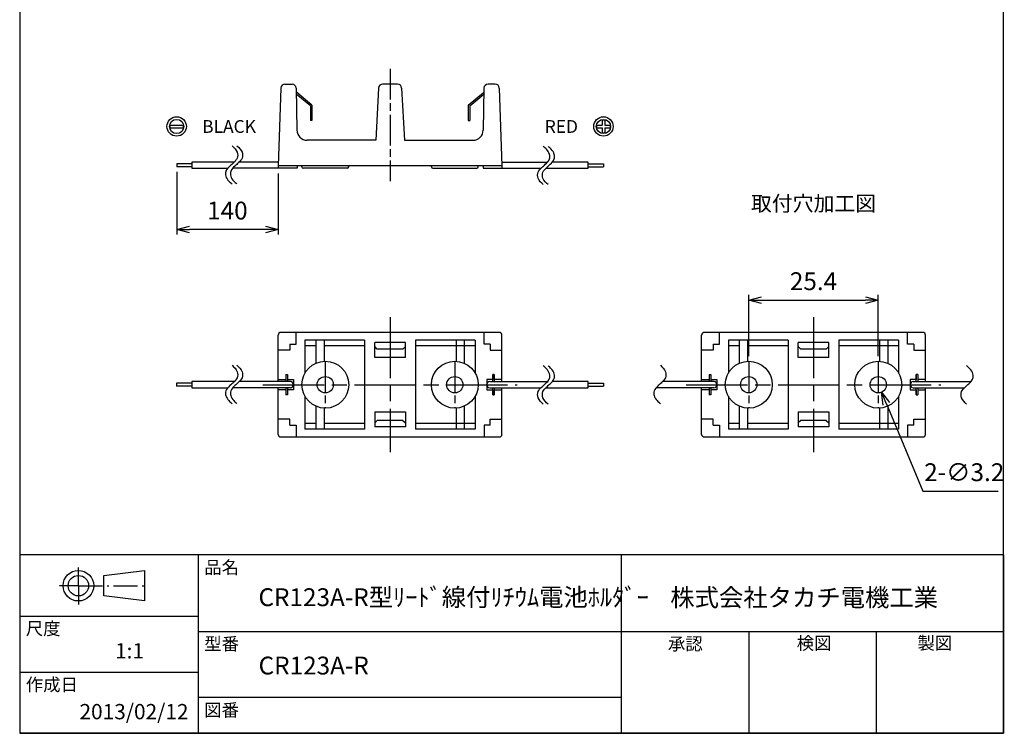
# Model space of a CAD drawing. Units: millimetres. Extents: x 0 to 193, y 0 to 280.
# Drawn here: x 0 to 193, y 0 to 140 of the extents above; entities that cross this region are included whole.
import ezdxf
from ezdxf.enums import TextEntityAlignment as Align

# ---------------------------------------------------------------- set-up
doc = ezdxf.new("R2010")
doc.units = ezdxf.units.MM
for name, pattern in [('AM_ISO08W050', [18, 12, -1.5, 3, -1.5]), ('AM_ISO08W050x2', [9, 6, -0.75, 1.5, -0.75]), ('gen7a', [6.875, 4.75, -0.875, 0.375, -0.875])]:
    doc.linetypes.add(name, pattern=pattern)
doc.layers.add('7A', color=4, linetype='gen7a')
doc.layers.add('RAHM2', color=1, linetype='Continuous')
for name, color, linetype, lineweight in [('AM_5', 3, 'Continuous', 25), ('AM_7', 4, 'AM_ISO08W050', 25), ('端子', 2, 'Continuous', 25), ('ﾎﾞﾃﾞｨｰ', 7, 'Continuous', 25), ('ﾘｰﾄﾞ線', 5, 'Continuous', 25)]:
    doc.layers.add(name, color=color, linetype=linetype, lineweight=lineweight)
doc.styles.get("Standard").update_dxf_attribs({"font": 'ISOCP.SHX', "bigfont": 'EXTFONT.SHX'})
doc.dimstyles.new('AM_ISO$0', dxfattribs={"dimtxt": 3.5, "dimasz": 2.5, "dimexe": 1, "dimexo": 1, "dimgap": 1.5, "dimtad": 1, "dimdsep": 46, "dimtxsty": 'Standard', "dimblk": 'OPEN30', "dimcen": 0, "dimclrd": 3, "dimclre": 3, "dimclrt": 2, "dimadec": 0, "dimazin": 2, "dimtp": 0.1, "dimtm": 0.1, "dimtfac": 0.71, "dimtmove": 0, "dimatfit": 3, "dimldrblk": 'OPEN30', "dimfxl": 0, "dimlwd": -1, "dimlwe": -1, "dimarcsym": 0})
doc.dimstyles.new('AM_ISO$3', dxfattribs={"dimtxt": 3.5, "dimasz": 2.5, "dimexe": 1, "dimexo": 1, "dimgap": 1.5, "dimtad": 1, "dimtoh": 1, "dimdsep": 46, "dimtxsty": 'Standard', "dimblk": 'OPEN30', "dimcen": 0, "dimclrd": 3, "dimclre": 3, "dimclrt": 2, "dimadec": 0, "dimazin": 2, "dimtp": 0.1, "dimtm": 0.1, "dimtfac": 0.71, "dimtofl": 0, "dimtmove": 0, "dimatfit": 0, "dimldrblk": 'OPEN30', "dimfxl": 0, "dimlwd": -1, "dimlwe": -1, "dimarcsym": 0})

# ---------------------------------------------------------------- blocks, each defined once
blk = doc.blocks.new('TK-A4')
for p, q in [((149, 280), (149, 275)), ((149, 275), (193, 275))]:
    blk.add_line(p, q)
blk.add_lwpolyline([(0, 0), (193, 0), (193, 280), (0, 280)], close=True)
at = {"insert": (192.36, 276.11), "char_height": 2.5, "width": 43.0784, "attachment_point": 9}
blk.add_mtext('(文書番号：TY-34)2008.02.08', dxfattribs=at)
blk = doc.blocks.new('TK-仕様書')
for p, q in [((0, 35), (-193, 35)), ((-193, 35), (-193, 0)), ((-158, 35), (-158, 0)), ((-75, 35), (-75, 0)), ((0, 35), (0, 0)), ((-176.49, 30.96), (-168.49, 31.96)), ((-176.49, 26.96), (-176.49, 30.96)), ((-168.49, 31.96), (-168.49, 25.96)), ((-168.49, 25.96), (-176.49, 26.96)), ((-193, 23), (-158, 23)), ((-158, 20), (0, 20)), ((-50, 20), (-50, 0)), ((-25, 20), (-25, 0)), ((-193, 12), (-158, 12)), ((-75, 7), (-158, 7)), ((0, 0), (-193, 0))]:
    blk.add_line(p, q)
for radius in [3, 2]:
    blk.add_circle((-181.49, 28.96), radius)
at = {"layer": '7A'}
for q in [(-181.49, 32.53), (-185.21, 28.96), (-181.49, 25.25), (-167.71, 28.96)]:
    blk.add_line((-181.49, 28.96), q, dxfattribs=at)
at = {"insert": (-39.13, 26.64), "char_height": 3.5, "width": 60, "attachment_point": 5}
blk.add_mtext('\\fＭＳ ゴシック|b0|i0|c128|p49;株式会社タカチ電機工業', dxfattribs=at)
for tag, p, height in [('品名', (-146.16, 24.95), 3.5), ('型番', (-146.14, 11.54), 3.5), ('GEN-TITLE-DAT', (-181.27, 2.75), 3), ('図番', (-146.45, 2.06), 3)]:
    blk.add_attdef(tag, p, '', height=height)
for tag, height, p in [('GEN-TITLE-SCA', 3, (-171.46, 15.79)), ('承認', 3.5, (-62.72, 7.73)), ('検図', 3.5, (-37.5, 7.73)), ('製図', 3.5, (-12.5, 7.73))]:
    blk.add_attdef(tag, text='', height=height).set_placement(p, align=Align.MIDDLE)
at = {"layer": 'RAHM2', "char_height": 2.5}
for s, insert, width, attachment_point in [('品名', (-156.8, 33.8), 90, 1), ('尺度', (-191.8, 21.8), 20, 1), ('製図', (-13.5, 18.96), 17, 2), ('型番', (-156.8, 18.8), 90, 1), ('承認', (-62.43, 18.8), 17, 2), ('検図', (-37.17, 18.93), 17, 2), ('作成日', (-191.8, 10.8), 60, 1), ('図番', (-156.8, 5.8), 90, 1)]:
    blk.add_mtext(s, dxfattribs=dict(at, insert=insert, width=width, attachment_point=attachment_point))
blk = doc.blocks.new('_Open30')
at = {"color": 0, "linetype": 'ByBlock', "lineweight": -2}
for p, q in [((-1, 0.268), (0, 0)), ((0, 0), (-1, -0.268)), ((0, 0), (-1, 0))]:
    blk.add_line(p, q, dxfattribs=at)
blk = doc.blocks.new('*D22')
at = {"layer": 'AM_5', "color": 3, "transparency": 16777216}
for p, q in [((30.79, 110.15), (30.79, 97.85)), ((50.7, 109.85), (50.7, 97.85)), ((48.2, 98.85), (33.29, 98.85))]:
    blk.add_line(p, q, dxfattribs=at)
at = {"layer": 'Defpoints', "color": 0, "transparency": 16777216}
for p in [(30.79, 111.15), (50.7, 110.85), (30.79, 98.85)]:
    blk.add_point(p, dxfattribs=at)
at = {"layer": 'AM_5', "color": 3, "transparency": 16777216, "xscale": 2.5, "yscale": 2.5, "zscale": 2.5, "rotation": 180}
blk.add_blockref('_Open30', (30.79, 98.85), dxfattribs=at)
at = {"layer": 'AM_5', "color": 3, "transparency": 16777216, "xscale": 2.5, "yscale": 2.5, "zscale": 2.5}
blk.add_blockref('_Open30', (50.7, 98.85), dxfattribs=at)
at = {"layer": 'AM_5', "color": 2, "transparency": 16777216, "insert": (40.74, 102.1), "char_height": 3.5, "attachment_point": 5}
blk.add_mtext('140', dxfattribs=at)
blk = doc.blocks.new('A$C4EF1171D')
at = {"layer": 'ﾎﾞﾃﾞｨｰ'}
for p, q in [((-0.65, 0.125), (0.65, 0.125)), ((-0.65, -0.125), (-0.65, 0.125)), ((0.65, 0.125), (0.65, -0.125)), ((-0.65, -0.125), (0.65, -0.125))]:
    blk.add_line(p, q, dxfattribs=at)
for radius in [0.95, 0.7]:
    blk.add_circle((0, 0), radius, dxfattribs=at)
blk = doc.blocks.new('A$C736D53F2')
at = {"layer": 'ﾎﾞﾃﾞｨｰ'}
for p, q in [((-0.65, 0.125), (-0.125, 0.125)), ((-0.65, -0.125), (-0.65, 0.125)), ((-0.125, 0.65), (0.125, 0.65)), ((-0.125, 0.65), (-0.125, 0.125)), ((0.125, 0.65), (0.125, 0.125)), ((0.125, 0.125), (0.65, 0.125)), ((0.65, 0.125), (0.65, -0.125)), ((-0.65, -0.125), (-0.125, -0.125)), ((-0.125, -0.125), (-0.125, -0.65)), ((0.125, -0.65), (-0.125, -0.65)), ((0.125, -0.125), (0.65, -0.125)), ((0.125, -0.125), (0.125, -0.65))]:
    blk.add_line(p, q, dxfattribs=at)
for radius in [0.95, 0.7]:
    blk.add_circle((0, 0), radius, dxfattribs=at)
blk = doc.blocks.new('*D24')
at = {"layer": 'AM_5', "color": 3, "transparency": 16777216}
for p, q in [((143, 73.99), (143, 85.99)), ((145.5, 84.99), (165.9, 84.99)), ((168.4, 73.99), (168.4, 85.99))]:
    blk.add_line(p, q, dxfattribs=at)
at = {"layer": 'Defpoints', "color": 0, "transparency": 16777216}
for p in [(168.4, 84.99), (143, 72.99), (168.4, 72.99)]:
    blk.add_point(p, dxfattribs=at)
at = {"layer": 'AM_5', "color": 3, "transparency": 16777216, "xscale": 2.5, "yscale": 2.5, "zscale": 2.5, "rotation": 180}
blk.add_blockref('_Open30', (143, 84.99), dxfattribs=at)
at = {"layer": 'AM_5', "color": 3, "transparency": 16777216, "xscale": 2.5, "yscale": 2.5, "zscale": 2.5}
blk.add_blockref('_Open30', (168.4, 84.99), dxfattribs=at)
at = {"layer": 'AM_5', "color": 2, "transparency": 16777216, "insert": (155.7, 88.24), "char_height": 3.5, "attachment_point": 5}
blk.add_mtext('25.4', dxfattribs=at)
blk = doc.blocks.new('*D25')
at = {"layer": 'AM_5', "color": 3, "transparency": 16777216}
for p, q in [((169.99, 64.61), (177.15, 47.52)), ((177.15, 47.52), (191.9, 47.52))]:
    blk.add_line(p, q, dxfattribs=at)
at = {"layer": 'Defpoints', "color": 0, "transparency": 16777216}
for p in [(167.79, 69.87), (169.02, 66.92)]:
    blk.add_point(p, dxfattribs=at)
at = {"layer": 'AM_5', "color": 3, "transparency": 16777216, "xscale": 2.5, "yscale": 2.5, "zscale": 2.5, "rotation": 112.7315560752045}
blk.add_blockref('_Open30', (169.02, 66.92), dxfattribs=at)
at = {"layer": 'AM_5', "color": 2, "transparency": 16777216, "insert": (185.27, 50.77), "char_height": 3.5, "attachment_point": 5}
blk.add_mtext('2-∅3.2', dxfattribs=at)

msp = doc.modelspace()

# ---------------------------------------------------------------- linework, layer by layer
for centre in [(143.004, 68.391), (168.404, 68.391)]:
    msp.add_circle(centre, 1.6)
for centre, start, end in [((71.178, 126.55), 90, 177), ((74.119, 126.55), 3, 90)]:
    msp.add_arc(centre, 0.8, start, end)
at = {"layer": 'AM_7', "linetype": 'AM_ISO08W050x2'}
for p, q in [((72.648, 130.35), (72.648, 108.35)), ((59.948, 72.991), (59.948, 63.791)), ((85.348, 72.991), (85.348, 63.791)), ((143.004, 72.991), (143.004, 63.791)), ((168.404, 72.991), (168.404, 63.791))]:
    msp.add_line(p, q, dxfattribs=at)
at = {"layer": 'AM_7'}
for p, q in [((72.648, 81.641), (72.648, 55.141)), ((155.704, 81.641), (155.704, 55.141)), ((47.698, 68.391), (97.598, 68.391)), ((130.754, 68.391), (180.654, 68.391))]:
    msp.add_line(p, q, dxfattribs=at)
at = {"layer": '端子'}
for p, q in [((57.314, 123.244), (54.334, 125.745)), ((87.982, 123.244), (90.962, 125.745)), ((57.014, 123.105), (54.253, 125.421)), ((88.282, 123.105), (91.043, 125.421)), ((57.014, 123.105), (57.014, 120.244)), ((57.314, 123.244), (57.314, 120.244)), ((87.982, 123.244), (87.982, 120.244)), ((88.282, 123.105), (88.282, 120.244)), ((57.314, 120.244), (57.014, 120.244)), ((87.982, 120.244), (88.282, 120.244)), ((52.198, 70.391), (52.198, 68.991)), ((52.498, 70.391), (52.498, 68.991)), ((92.798, 68.991), (92.798, 70.391)), ((93.098, 70.391), (93.098, 68.991)), ((52.198, 67.791), (52.198, 66.391)), ((52.498, 67.791), (52.498, 66.391)), ((92.798, 66.391), (92.798, 67.791)), ((93.098, 67.791), (93.098, 66.391))]:
    msp.add_line(p, q, dxfattribs=at)
at = {"layer": '端子', "color": 8}
for p, q in [((135.254, 70.391), (135.254, 68.991)), ((135.554, 70.391), (135.554, 68.991)), ((175.854, 68.991), (175.854, 70.391)), ((176.154, 70.391), (176.154, 68.991)), ((135.254, 67.791), (135.254, 66.391)), ((135.554, 67.791), (135.554, 66.391)), ((175.854, 66.391), (175.854, 67.791)), ((176.154, 67.791), (176.154, 66.391))]:
    msp.add_line(p, q, dxfattribs=at)
at = {"layer": '端子'}
for centre, start, end in [((53.498, 124.75), 50, 54.89835), ((91.798, 124.75), 125.10165, 130)]:
    msp.add_arc(centre, 1.3, start, end, dxfattribs=at)
at = {"layer": 'ﾎﾞﾃﾞｨｰ'}
for p, q in [((51.23, 126.577), (50.698, 111.35)), ((52.029, 127.35), (53.433, 127.35)), ((54.233, 126.563), (54.377, 118.315)), ((70.379, 126.591), (69.842, 116.35)), ((74.119, 127.35), (71.178, 127.35)), ((74.917, 126.591), (75.454, 116.35)), ((91.064, 126.563), (90.92, 118.315)), ((93.267, 127.35), (91.864, 127.35)), ((94.066, 126.577), (94.598, 111.35)), ((69.842, 116.35), (56.376, 116.35)), ((75.454, 116.35), (88.92, 116.35)), ((50.698, 111.35), (50.698, 110.85)), ((94.598, 111.35), (50.698, 111.35)), ((54.418, 110.85), (50.698, 110.85)), ((54.418, 111.35), (54.418, 110.85)), ((55.348, 111.15), (55.348, 111.35)), ((64.248, 110.85), (55.648, 110.85)), ((64.548, 111.15), (64.548, 111.35)), ((80.748, 111.15), (80.748, 111.35)), ((81.048, 110.85), (89.648, 110.85)), ((89.948, 111.15), (89.948, 111.35)), ((90.878, 111.35), (90.878, 110.85)), ((90.878, 110.85), (94.598, 110.85)), ((94.598, 111.35), (94.598, 110.85)), ((50.698, 68.991), (50.698, 78.141)), ((94.098, 78.641), (51.198, 78.641)), ((54.198, 76.341), (54.198, 78.641)), ((91.098, 76.341), (91.098, 78.641)), ((94.598, 68.991), (94.598, 78.141)), ((52.998, 76.341), (52.998, 75.141)), ((52.998, 76.341), (54.198, 76.341)), ((55.952, 77.141), (55.952, 70.669)), ((67.648, 77.141), (55.952, 77.141)), ((58.098, 75.99), (55.952, 75.99)), ((58.098, 77.141), (58.098, 72.603)), ((59.698, 77.141), (59.698, 72.984)), ((67.648, 75.99), (59.698, 75.99)), ((67.648, 77.141), (67.648, 59.641)), ((75.648, 76.641), (69.648, 76.641)), ((69.648, 73.719), (69.648, 76.641)), ((70.148, 75.391), (69.648, 75.891)), ((75.148, 75.391), (70.148, 75.391)), ((75.148, 75.391), (75.648, 75.891)), ((75.648, 73.719), (75.648, 76.641)), ((89.344, 77.141), (77.648, 77.141)), ((77.648, 77.141), (77.648, 59.641)), ((89.344, 75.99), (77.648, 75.99)), ((85.598, 77.141), (85.598, 72.984)), ((87.198, 77.141), (87.198, 72.603)), ((89.344, 77.141), (89.344, 70.669)), ((92.298, 76.341), (91.098, 76.341)), ((92.298, 76.341), (92.298, 75.141)), ((52.998, 75.141), (50.698, 75.141)), ((75.648, 73.719), (69.648, 73.719)), ((92.298, 75.141), (94.598, 75.141)), ((52.198, 70.391), (52.198, 68.991)), ((52.198, 70.391), (52.498, 70.391)), ((52.498, 70.391), (52.498, 69.391)), ((92.798, 70.391), (92.798, 69.391)), ((93.098, 70.391), (92.798, 70.391)), ((93.098, 70.391), (93.098, 68.991)), ((50.698, 69.391), (52.198, 69.391)), ((50.698, 58.641), (50.698, 67.791)), ((52.198, 67.791), (52.198, 66.391)), ((52.498, 69.391), (53.698, 69.391)), ((53.698, 69.391), (53.698, 67.391)), ((91.598, 69.391), (91.598, 67.391)), ((92.798, 69.391), (91.598, 69.391)), ((94.598, 69.391), (93.098, 69.391)), ((93.098, 67.791), (93.098, 66.391)), ((94.598, 58.641), (94.598, 67.791)), ((52.198, 67.391), (50.698, 67.391)), ((52.498, 66.391), (52.198, 66.391)), ((52.498, 67.391), (52.498, 66.391)), ((53.698, 67.391), (52.498, 67.391)), ((55.952, 66.113), (55.952, 59.641)), ((89.344, 66.113), (89.344, 59.641)), ((91.598, 67.391), (92.798, 67.391)), ((92.798, 67.391), (92.798, 66.391)), ((92.798, 66.391), (93.098, 66.391)), ((93.098, 67.391), (94.598, 67.391)), ((58.098, 64.179), (58.098, 59.641)), ((59.698, 63.798), (59.698, 59.641)), ((85.598, 63.798), (85.598, 59.641)), ((87.198, 64.179), (87.198, 59.641)), ((69.648, 63.063), (69.648, 60.141)), ((69.648, 63.063), (75.648, 63.063)), ((75.648, 63.063), (75.648, 60.141)), ((52.998, 61.641), (50.698, 61.641)), ((52.998, 60.441), (52.998, 61.641)), ((52.998, 60.441), (54.198, 60.441)), ((54.198, 60.441), (54.198, 58.141)), ((58.098, 60.792), (55.952, 60.792)), ((67.648, 60.792), (59.698, 60.792)), ((70.148, 61.391), (69.648, 60.891)), ((75.648, 60.141), (69.648, 60.141)), ((75.148, 61.391), (70.148, 61.391)), ((75.148, 61.391), (75.648, 60.891)), ((89.344, 60.792), (77.648, 60.792)), ((91.098, 60.441), (91.098, 58.141)), ((92.298, 60.441), (91.098, 60.441)), ((92.298, 61.641), (94.598, 61.641)), ((92.298, 60.441), (92.298, 61.641)), ((51.198, 58.141), (94.098, 58.141)), ((67.648, 59.641), (55.952, 59.641)), ((89.344, 59.641), (77.648, 59.641))]:
    msp.add_line(p, q, dxfattribs=at)
at = {"layer": 'ﾎﾞﾃﾞｨｰ', "color": 8}
for p, q in [((133.754, 68.991), (133.754, 78.141)), ((177.154, 78.641), (134.254, 78.641)), ((137.254, 76.341), (137.254, 78.641)), ((174.154, 76.341), (174.154, 78.641)), ((177.654, 68.991), (177.654, 78.141)), ((136.054, 76.341), (136.054, 75.141)), ((136.054, 76.341), (137.254, 76.341)), ((139.008, 77.141), (139.008, 70.669)), ((150.704, 77.141), (139.008, 77.141)), ((141.154, 75.99), (139.008, 75.99)), ((141.154, 77.141), (141.154, 72.603)), ((142.754, 77.141), (142.754, 72.984)), ((150.704, 75.99), (142.754, 75.99)), ((150.704, 77.141), (150.704, 59.641)), ((158.704, 76.641), (152.704, 76.641)), ((152.704, 73.719), (152.704, 76.641)), ((153.204, 75.391), (152.704, 75.891)), ((158.204, 75.391), (153.204, 75.391)), ((158.204, 75.391), (158.704, 75.891)), ((158.704, 73.719), (158.704, 76.641)), ((172.4, 77.141), (160.704, 77.141)), ((160.704, 77.141), (160.704, 59.641)), ((172.4, 75.99), (160.704, 75.99)), ((168.654, 77.141), (168.654, 72.984)), ((170.254, 77.141), (170.254, 72.603)), ((172.4, 77.141), (172.4, 70.669)), ((175.354, 76.341), (174.154, 76.341)), ((175.354, 76.341), (175.354, 75.141)), ((136.054, 75.141), (133.754, 75.141)), ((158.704, 73.719), (152.704, 73.719)), ((175.354, 75.141), (177.654, 75.141)), ((135.254, 70.391), (135.254, 68.991)), ((135.254, 70.391), (135.554, 70.391)), ((135.554, 70.391), (135.554, 69.391)), ((175.854, 70.391), (175.854, 69.391)), ((176.154, 70.391), (175.854, 70.391)), ((176.154, 70.391), (176.154, 68.991)), ((133.754, 69.391), (135.254, 69.391)), ((133.754, 58.641), (133.754, 67.791)), ((135.254, 67.791), (135.254, 66.391)), ((135.554, 69.391), (136.754, 69.391)), ((136.754, 69.391), (136.754, 67.391)), ((174.654, 69.391), (174.654, 67.391)), ((175.854, 69.391), (174.654, 69.391)), ((177.654, 69.391), (176.154, 69.391)), ((176.154, 67.791), (176.154, 66.391)), ((177.654, 58.641), (177.654, 67.791)), ((135.254, 67.391), (133.754, 67.391)), ((135.554, 66.391), (135.254, 66.391)), ((135.554, 67.391), (135.554, 66.391)), ((136.754, 67.391), (135.554, 67.391)), ((139.008, 66.113), (139.008, 59.641)), ((172.4, 66.113), (172.4, 59.641)), ((174.654, 67.391), (175.854, 67.391)), ((175.854, 67.391), (175.854, 66.391)), ((175.854, 66.391), (176.154, 66.391)), ((176.154, 67.391), (177.654, 67.391)), ((141.154, 64.179), (141.154, 59.641)), ((142.754, 63.798), (142.754, 59.641)), ((168.654, 63.798), (168.654, 59.641)), ((170.254, 64.179), (170.254, 59.641)), ((152.704, 63.063), (152.704, 60.141)), ((152.704, 63.063), (158.704, 63.063)), ((158.704, 63.063), (158.704, 60.141)), ((136.054, 61.641), (133.754, 61.641)), ((136.054, 60.441), (136.054, 61.641)), ((136.054, 60.441), (137.254, 60.441)), ((137.254, 60.441), (137.254, 58.141)), ((141.154, 60.792), (139.008, 60.792)), ((150.704, 60.792), (142.754, 60.792)), ((153.204, 61.391), (152.704, 60.891)), ((158.704, 60.141), (152.704, 60.141)), ((158.204, 61.391), (153.204, 61.391)), ((158.204, 61.391), (158.704, 60.891)), ((172.4, 60.792), (160.704, 60.792)), ((174.154, 60.441), (174.154, 58.141)), ((175.354, 60.441), (174.154, 60.441)), ((175.354, 61.641), (177.654, 61.641)), ((175.354, 60.441), (175.354, 61.641)), ((134.254, 58.141), (177.154, 58.141)), ((150.704, 59.641), (139.008, 59.641)), ((172.4, 59.641), (160.704, 59.641))]:
    msp.add_line(p, q, dxfattribs=at)
at = {"layer": 'ﾎﾞﾃﾞｨｰ'}
for centre, radius in [((59.948, 68.391), 4.6), ((85.348, 68.391), 4.6), ((59.948, 68.391), 1.6), ((85.348, 68.391), 1.6)]:
    msp.add_circle(centre, radius, dxfattribs=at)
at = {"layer": 'ﾎﾞﾃﾞｨｰ', "color": 8}
for centre, radius in [((143.004, 68.391), 4.6), ((168.404, 68.391), 4.6), ((143.004, 68.391), 1.6), ((168.404, 68.391), 1.6)]:
    msp.add_circle(centre, radius, dxfattribs=at)
at = {"layer": 'ﾎﾞﾃﾞｨｰ'}
for centre, radius, start, end in [((52.029, 126.55), 0.8, 90, 178), ((53.433, 126.55), 0.8, 1, 90), ((91.864, 126.55), 0.8, 90, 179), ((93.267, 126.55), 0.8, 2, 90), ((56.376, 118.35), 2, 181, 270), ((88.92, 118.35), 2, 270, 359), ((55.648, 111.15), 0.3, 180, 270), ((64.248, 111.15), 0.3, 270, 0), ((81.048, 111.15), 0.3, 180, 270), ((89.648, 111.15), 0.3, 270, 0), ((51.198, 78.141), 0.5, 90, 180), ((94.098, 78.141), 0.5, 360, 90), ((51.198, 58.641), 0.5, 180, 270), ((94.098, 58.641), 0.5, 270, 0)]:
    msp.add_arc(centre, radius, start, end, dxfattribs=at)
at = {"layer": 'ﾎﾞﾃﾞｨｰ', "color": 8}
for centre, start, end in [((134.254, 78.141), 90, 180), ((177.154, 78.141), 360, 90), ((134.254, 58.641), 180, 270), ((177.154, 58.641), 270, 0)]:
    msp.add_arc(centre, 0.5, start, end, dxfattribs=at)
at = {"layer": 'ﾎﾞﾃﾞｨｰ'}
for points in [[(41.656, 115.264), (42.654, 113.994), (42.654, 112.814), (41.973, 111.951), (41.248, 111.271), (40.431, 110.227), (40.431, 109.319), (41.021, 108.321), (41.656, 107.776)], [(42.609, 115.264), (43.607, 113.994), (43.607, 112.814), (42.926, 111.951), (42.2, 111.271), (41.384, 110.227), (41.384, 109.319), (41.973, 108.321), (42.609, 107.776)], [(102.688, 107.635), (101.69, 108.905), (101.69, 110.085), (102.37, 110.948), (103.096, 111.628), (103.912, 112.672), (103.912, 113.58), (103.323, 114.578), (102.688, 115.123)], [(103.64, 107.635), (102.642, 108.905), (102.642, 110.085), (103.323, 110.948), (104.049, 111.628), (104.865, 112.672), (104.865, 113.58), (104.275, 114.578), (103.64, 115.123)], [(41.656, 72.206), (42.654, 70.935), (42.654, 69.755), (41.973, 68.893), (41.248, 68.212), (40.431, 67.168), (40.431, 66.261), (41.021, 65.262), (41.656, 64.718)], [(42.609, 72.206), (43.607, 70.935), (43.607, 69.755), (42.926, 68.893), (42.2, 68.212), (41.384, 67.168), (41.384, 66.261), (41.973, 65.262), (42.609, 64.718)], [(102.688, 64.576), (101.69, 65.847), (101.69, 67.027), (102.37, 67.889), (103.096, 68.57), (103.912, 69.614), (103.912, 70.521), (103.323, 71.52), (102.688, 72.064)], [(103.64, 64.576), (102.642, 65.847), (102.642, 67.027), (103.323, 67.889), (104.049, 68.57), (104.865, 69.614), (104.865, 70.521), (104.275, 71.52), (103.64, 72.064)]]:
    msp.add_spline(points, degree=3, dxfattribs=at)
at = {"layer": 'ﾎﾞﾃﾞｨｰ', "color": 8}
for points in [[(125.664, 72.206), (126.662, 70.935), (126.662, 69.755), (125.982, 68.893), (125.256, 68.212), (124.44, 67.168), (124.44, 66.261), (125.029, 65.262), (125.664, 64.718)], [(185.744, 64.576), (184.746, 65.847), (184.746, 67.027), (185.426, 67.889), (186.152, 68.57), (186.968, 69.614), (186.968, 70.521), (186.379, 71.52), (185.744, 72.064)]]:
    msp.add_spline(points, degree=3, dxfattribs=at)
at = {"layer": 'ﾘｰﾄﾞ線', "color": 0}
for p, q in [((42.076, 112.05), (33.791, 112.05)), ((33.791, 112.05), (33.791, 110.85)), ((50.723, 112.05), (43.028, 112.05)), ((33.791, 110.85), (40.819, 110.85)), ((50.698, 110.85), (41.771, 110.85)), ((42.076, 68.991), (33.791, 68.991)), ((33.791, 68.991), (33.791, 67.791)), ((33.791, 67.791), (40.819, 67.791)), ((53.098, 67.791), (41.771, 67.791)), ((53.098, 68.991), (43.028, 68.991))]:
    msp.add_line(p, q, dxfattribs=at)
at = {"layer": 'ﾘｰﾄﾞ線', "color": 1}
for p, q in [((94.574, 112.05), (103.525, 112.05)), ((111.505, 112.05), (104.477, 112.05)), ((111.505, 110.85), (111.505, 112.05)), ((94.598, 110.85), (102.268, 110.85)), ((103.221, 110.85), (111.505, 110.85)), ((92.198, 68.991), (103.525, 68.991)), ((92.198, 67.791), (102.268, 67.791)), ((103.221, 67.791), (111.505, 67.791)), ((111.505, 68.991), (104.477, 68.991)), ((111.505, 67.791), (111.505, 68.991))]:
    msp.add_line(p, q, dxfattribs=at)
at = {"layer": 'ﾘｰﾄﾞ線'}
for p, q in [((33.791, 111.75), (30.791, 111.75)), ((30.791, 111.75), (30.791, 111.15)), ((33.791, 111.15), (30.791, 111.15)), ((111.505, 111.75), (114.505, 111.75)), ((111.505, 111.15), (114.505, 111.15)), ((114.505, 111.75), (114.505, 111.15)), ((33.779, 68.691), (30.779, 68.691)), ((30.779, 68.691), (30.779, 68.091)), ((33.779, 68.091), (30.779, 68.091)), ((111.517, 68.691), (114.517, 68.691)), ((111.517, 68.091), (114.517, 68.091)), ((114.517, 68.691), (114.517, 68.091))]:
    msp.add_line(p, q, dxfattribs=at)
at = {"layer": 'ﾘｰﾄﾞ線', "color": 8}
for p, q in [((136.154, 67.791), (124.827, 67.791)), ((136.154, 68.991), (126.084, 68.991)), ((175.254, 68.991), (186.581, 68.991)), ((175.254, 67.791), (185.324, 67.791))]:
    msp.add_line(p, q, dxfattribs=at)
at = {"layer": 'ﾘｰﾄﾞ線', "color": 0}
msp.add_arc((53.098, 68.391), 0.6, 270, 90, dxfattribs=at)
at = {"layer": 'ﾘｰﾄﾞ線', "color": 1}
msp.add_arc((92.198, 68.391), 0.6, 90, 270, dxfattribs=at)
at = {"layer": 'ﾘｰﾄﾞ線', "color": 8}
for centre, start, end in [((136.154, 68.391), 270, 90), ((175.254, 68.391), 90, 270)]:
    msp.add_arc(centre, 0.6, start, end, dxfattribs=at)

# ---------------------------------------------------------------- block references
at = {"lineweight": 0}
msp.add_blockref('TK-A4', (0, 0), dxfattribs=at)
at = {"xscale": 2, "yscale": 2, "zscale": 2}
for name, p in [('A$C4EF1171D', (30.791, 119.05)), ('A$C736D53F2', (114.505, 119.05))]:
    msp.add_blockref(name, p, dxfattribs=at)
at = {"lineweight": 0}
msp.add_blockref('TK-仕様書', (193, 0), dxfattribs=at).add_auto_attribs({'GEN-TITLE-DAT': '2013/02/12', '品名': 'CR123A-R型ﾘｰﾄﾞ線付ﾘﾁｳﾑ電池ﾎﾙﾀﾞｰ', '型番': 'CR123A-R', 'GEN-TITLE-SCA': '1:1'})

# ---------------------------------------------------------------- texts
for s, insert, char_height, width, attachment_point in [('{\\fMS PGothic|b0|i0|c128|p50;BLACK}', (35.791, 119.05), 2.5, 11.19488, 4), ('{\\fMS PGothic|b0|i0|c128|p50;RED}', (109.505, 119.05), 2.5, 6.54827, 6), ('{\\fMS PGothic|b0|i0|c128|p50;取付穴加工図}', (155.704, 103.946), 3, 26.19296, 5)]:
    msp.add_mtext(s, dxfattribs=dict(insert=insert, char_height=char_height, width=width, attachment_point=attachment_point))

# ---------------------------------------------------------------- dimensions: what is measured, and where the dimension line sits
at = {"layer": 'AM_5'}
dim = msp.add_linear_dim(base=(30.791, 98.85), p1=(50.698, 110.85), p2=(30.791, 111.15), angle=0, text='140', dimstyle='AM_ISO$0', dxfattribs=at)
dim.commit()
dim.dimension.update_dxf_attribs({"geometry": '*D22', "text_midpoint": (40.745, 102.1)})
dim = msp.add_linear_dim(base=(168.404, 84.991), p1=(143.004, 72.991), p2=(168.404, 72.991), dimstyle='AM_ISO$0', dxfattribs=at)
dim.commit()
dim.dimension.update_dxf_attribs({"geometry": '*D24', "text_midpoint": (155.704, 88.241)})
dim = msp.add_diameter_dim_2p(p1=(167.786, 69.867), p2=(169.022, 66.915), text='2-<>', dimstyle='AM_ISO$3', dxfattribs=at)
dim.commit()
dim.dimension.update_dxf_attribs({"geometry": '*D25', "text_midpoint": (185.274, 47.517), "dimtype": 163})

doc.saveas('drawing.dxf')
